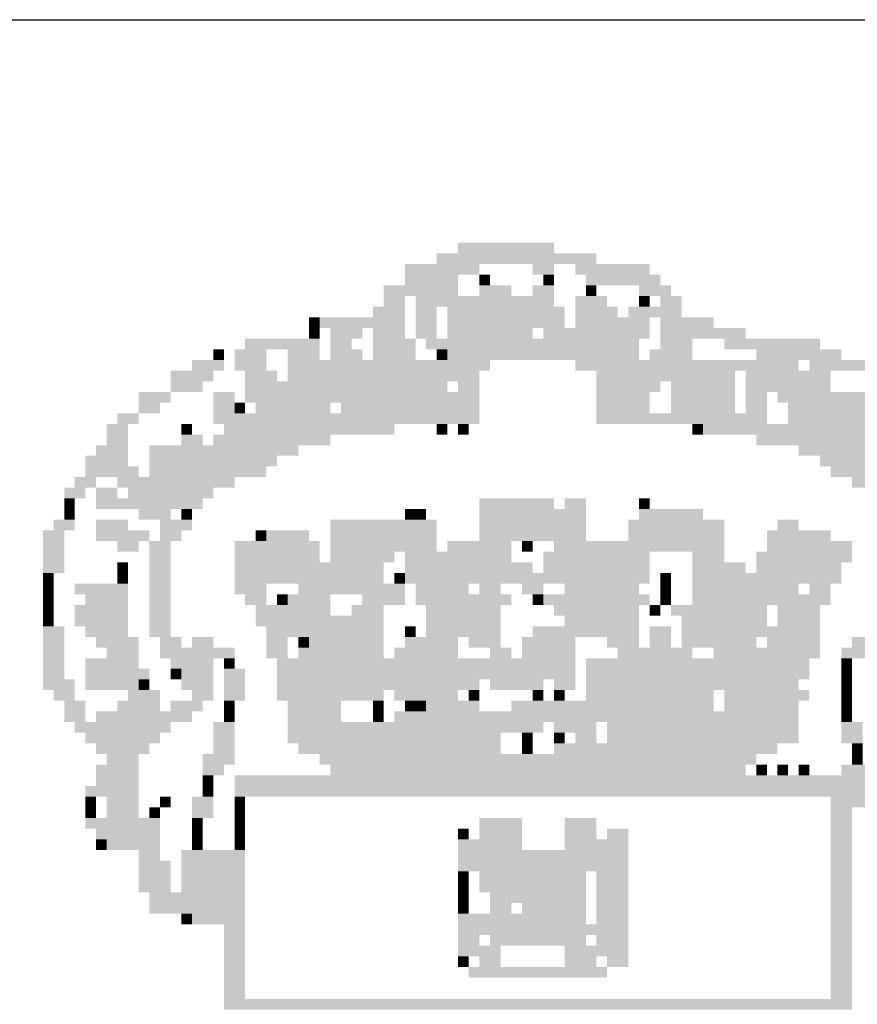
# Model space of a CAD drawing. Extents: x -4 to 1268, y -180 to 127.
# Drawn here: x 1119 to 1121, y -108 to -106 of the extents above; entities that cross this region are included whole.
import ezdxf

# ---------------------------------------------------------------- set-up
doc = ezdxf.new("R2010")
doc.units = 0
doc.header["$MEASUREMENT"] = 0
doc.linetypes.add('DASHEDX2', pattern=[1.5, 1, -0.5])
doc.linetypes.add('LIN0', pattern=[0])
doc.layers.get('0').update_dxf_attribs({"linetype": 'LIN0'})
doc.layers.add('SIMBPMPA', color=1, linetype='CONTINUOUS')
doc.layers.add('TERRAPLCBUQ', color=150, linetype='DASHEDX2')

# ---------------------------------------------------------------- blocks, each defined once
blk = doc.blocks.new('SI')
at = {"layer": 'SIMBPMPA', "color": 7}
for points in [[(-0.4525, 3.837), (-0.2165, 3.837), (-0.4525, 3.778), (-0.2165, 3.778)], [(-0.2165, 3.837), (0.0786, 3.837), (-0.2165, 3.778), (0.0786, 3.778)], [(-0.5706, 3.778), (0.3147, 3.778), (-0.5706, 3.7189), (0.3147, 3.7189)], [(-0.7476, 3.7189), (-0.3345, 3.7189), (-0.7476, 3.6599), (-0.3345, 3.6599)], [(-0.0394, 3.7189), (0.0786, 3.7189), (-0.0394, 3.6599), (0.0786, 3.6599)], [(0.1967, 3.7189), (0.6098, 3.7189), (0.1967, 3.6599), (0.6098, 3.6599)], [(-0.7476, 3.6599), (-0.4525, 3.6599), (-0.7476, 3.6009), (-0.4525, 3.6009)], [(-0.3345, 3.6599), (-0.2755, 3.6599), (-0.3345, 3.6009), (-0.2755, 3.6009)], [(0.0196, 3.6599), (0.0786, 3.6599), (0.0196, 3.6009), (0.0786, 3.6009)], [(0.2557, 3.6599), (0.6688, 3.6599), (0.2557, 3.6009), (0.6688, 3.6009)], [(-0.8656, 3.6009), (-0.4525, 3.6009), (-0.8656, 3.5419), (-0.4525, 3.5419)], [(-0.3345, 3.6009), (-0.1574, 3.6009), (-0.3345, 3.5419), (-0.1574, 3.5419)], [(-0.0394, 3.6009), (0.0786, 3.6009), (-0.0394, 3.5419), (0.0786, 3.5419)], [(0.2557, 3.6009), (0.3147, 3.6009), (0.2557, 3.5419), (0.3147, 3.5419)], [(0.5508, 3.6009), (0.7278, 3.6009), (0.5508, 3.5419), (0.7278, 3.5419)], [(-0.8656, 3.5419), (-0.7476, 3.5419), (-0.8656, 3.4829), (-0.7476, 3.4829)], [(-0.6886, 3.5419), (0.0786, 3.5419), (-0.6886, 3.4829), (0.0786, 3.4829)], [(0.1967, 3.5419), (0.3737, 3.5419), (0.1967, 3.4829), (0.3737, 3.4829)], [(0.5508, 3.5419), (0.6098, 3.5419), (0.5508, 3.4829), (0.6098, 3.4829)], [(0.6688, 3.5419), (0.7868, 3.5419), (0.6688, 3.4829), (0.7868, 3.4829)], [(-0.9247, 3.4829), (-0.7476, 3.4829), (-0.9247, 3.4239), (-0.7476, 3.4239)], [(-0.6886, 3.4829), (-0.5706, 3.4829), (-0.6886, 3.4239), (-0.5706, 3.4239)], [(-0.5115, 3.4829), (0.1376, 3.4829), (-0.5115, 3.4239), (0.1376, 3.4239)], [(0.1967, 3.4829), (0.4327, 3.4829), (0.1967, 3.4239), (0.4327, 3.4239)], [(0.4917, 3.4829), (0.6688, 3.4829), (0.4917, 3.4239), (0.6688, 3.4239)], [(0.6688, 3.4829), (0.7868, 3.4829), (0.6688, 3.4239), (0.7868, 3.4239)], [(-1.2788, 3.4239), (-1.2197, 3.4239), (-1.2788, 3.3648), (-1.2197, 3.3648)], [(-1.2197, 3.4239), (-0.7476, 3.4239), (-1.2197, 3.3648), (-0.7476, 3.3648)], [(-0.6886, 3.4239), (-0.5706, 3.4239), (-0.6886, 3.3648), (-0.5706, 3.3648)], [(-0.5115, 3.4239), (0.1376, 3.4239), (-0.5115, 3.3648), (0.1376, 3.3648)], [(0.1967, 3.4239), (0.6098, 3.4239), (0.1967, 3.3648), (0.6098, 3.3648)], [(0.6688, 3.4239), (0.9639, 3.4239), (0.6688, 3.3648), (0.9639, 3.3648)], [(-1.2788, 3.3648), (-1.2197, 3.3648), (-1.2788, 3.3058), (-1.2197, 3.3058)], [(-1.1607, 3.3648), (-0.9837, 3.3648), (-1.1607, 3.3058), (-0.9837, 3.3058)], [(-0.9247, 3.3648), (-0.7476, 3.3648), (-0.9247, 3.3058), (-0.7476, 3.3058)], [(-0.6886, 3.3648), (-0.5706, 3.3648), (-0.6886, 3.3058), (-0.5706, 3.3058)], [(-0.5115, 3.3648), (-0.0394, 3.3648), (-0.5115, 3.3058), (-0.0394, 3.3058)], [(0.0196, 3.3648), (0.6098, 3.3648), (0.0196, 3.3058), (0.6098, 3.3058)], [(0.6688, 3.3648), (1.1409, 3.3648), (0.6688, 3.3058), (1.1409, 3.3058)], [(-1.6329, 3.3058), (-1.2197, 3.3058), (-1.6329, 3.2468), (-1.2197, 3.2468)], [(-1.1607, 3.3058), (-1.0427, 3.3058), (-1.1607, 3.2468), (-1.0427, 3.2468)], [(-0.9247, 3.3058), (-0.6886, 3.3058), (-0.9247, 3.2468), (-0.6886, 3.2468)], [(-0.6296, 3.3058), (-0.0394, 3.3058), (-0.6296, 3.2468), (-0.0394, 3.2468)], [(-0.0394, 3.3058), (0.5508, 3.3058), (-0.0394, 3.2468), (0.5508, 3.2468)], [(0.6688, 3.3058), (0.8458, 3.3058), (0.6688, 3.2468), (0.8458, 3.2468)], [(1.0229, 3.3058), (1.554, 3.3058), (1.0229, 3.2468), (1.554, 3.2468)], [(-1.8099, 3.2468), (-1.7509, 3.2468), (-1.8099, 3.1878), (-1.7509, 3.1878)], [(-1.6919, 3.2468), (-1.5148, 3.2468), (-1.6919, 3.1878), (-1.5148, 3.1878)], [(-1.3968, 3.2468), (-1.2197, 3.2468), (-1.3968, 3.1878), (-1.2197, 3.1878)], [(-1.1607, 3.2468), (-0.9837, 3.2468), (-1.1607, 3.1878), (-0.9837, 3.1878)], [(-0.9247, 3.2468), (-0.6886, 3.2468), (-0.9247, 3.1878), (-0.6886, 3.1878)], [(-0.5706, 3.2468), (-0.5115, 3.2468), (-0.5706, 3.1878), (-0.5115, 3.1878)], [(-0.5115, 3.2468), (0.5508, 3.2468), (-0.5115, 3.1878), (0.5508, 3.1878)], [(0.6098, 3.2468), (0.8458, 3.2468), (0.6098, 3.1878), (0.8458, 3.1878)], [(1.1999, 3.2468), (1.6721, 3.2468), (1.1999, 3.1878), (1.6721, 3.1878)], [(-1.9279, 3.1878), (-1.7509, 3.1878), (-1.9279, 3.1288), (-1.7509, 3.1288)], [(-1.6919, 3.1878), (-1.5148, 3.1878), (-1.6919, 3.1288), (-1.5148, 3.1288)], [(-1.3968, 3.1878), (-0.2755, 3.1878), (-1.3968, 3.1288), (-0.2755, 3.1288)], [(0.1967, 3.1878), (1.1409, 3.1878), (0.1967, 3.1288), (1.1409, 3.1288)], [(1.1409, 3.1878), (1.436, 3.1878), (1.1409, 3.1288), (1.436, 3.1288)], [(1.495, 3.1878), (1.9081, 3.1878), (1.495, 3.1288), (1.9081, 3.1288)], [(-2.046, 3.1288), (-1.8099, 3.1288), (-2.046, 3.0698), (-1.8099, 3.0698)], [(-1.6329, 3.1288), (-1.4558, 3.1288), (-1.6329, 3.0698), (-1.4558, 3.0698)], [(-1.3968, 3.1288), (-0.3345, 3.1288), (-1.3968, 3.0698), (-0.3345, 3.0698)], [(0.3147, 3.1288), (1.0819, 3.1288), (0.3147, 3.0698), (1.0819, 3.0698)], [(1.1409, 3.1288), (1.613, 3.1288), (1.1409, 3.0698), (1.613, 3.0698)], [(-2.046, 3.0698), (-1.8689, 3.0698), (-2.046, 3.0107), (-1.8689, 3.0107)], [(-1.6329, 3.0698), (-0.5115, 3.0698), (-1.6329, 3.0107), (-0.5115, 3.0107)], [(-0.4525, 3.0698), (-0.3345, 3.0698), (-0.4525, 3.0107), (-0.3345, 3.0107)], [(0.3147, 3.0698), (0.6688, 3.0698), (0.3147, 3.0107), (0.6688, 3.0107)], [(0.7278, 3.0698), (1.0819, 3.0698), (0.7278, 3.0107), (1.0819, 3.0107)], [(1.1409, 3.0698), (1.613, 3.0698), (1.1409, 3.0107), (1.613, 3.0107)], [(-2.223, 3.0107), (-2.046, 3.0107), (-2.223, 2.9517), (-2.046, 2.9517)], [(-1.8099, 3.0107), (-1.6919, 3.0107), (-1.8099, 2.9517), (-1.6919, 2.9517)], [(-1.6329, 3.0107), (-0.3345, 3.0107), (-1.6329, 2.9517), (-0.3345, 2.9517)], [(0.3147, 3.0107), (0.6098, 3.0107), (0.3147, 2.9517), (0.6098, 2.9517)], [(0.7278, 3.0107), (1.0819, 3.0107), (0.7278, 2.9517), (1.0819, 2.9517)], [(1.1409, 3.0107), (1.259, 3.0107), (1.1409, 2.9517), (1.259, 2.9517)], [(1.318, 3.0107), (1.6721, 3.0107), (1.318, 2.9517), (1.6721, 2.9517)], [(1.6721, 3.0107), (1.9671, 3.0107), (1.6721, 2.9517), (1.9671, 2.9517)], [(-2.223, 2.9517), (-2.105, 2.9517), (-2.223, 2.8927), (-2.105, 2.8927)], [(-1.8099, 2.9517), (-1.6919, 2.9517), (-1.8099, 2.8927), (-1.6919, 2.8927)], [(-1.6919, 2.9517), (-1.6329, 2.9517), (-1.6919, 2.8927), (-1.6329, 2.8927)], [(-1.5738, 2.9517), (-1.1607, 2.9517), (-1.5738, 2.8927), (-1.1607, 2.8927)], [(-1.1017, 2.9517), (-0.3345, 2.9517), (-1.1017, 2.8927), (-0.3345, 2.8927)], [(0.3147, 2.9517), (0.6098, 2.9517), (0.3147, 2.8927), (0.6098, 2.8927)], [(0.7278, 2.9517), (1.0819, 2.9517), (0.7278, 2.8927), (1.0819, 2.8927)], [(1.1409, 2.9517), (1.259, 2.9517), (1.1409, 2.8927), (1.259, 2.8927)], [(1.377, 2.9517), (1.9671, 2.9517), (1.377, 2.8927), (1.9671, 2.8927)], [(-2.341, 2.8927), (-2.223, 2.8927), (-2.341, 2.8337), (-2.223, 2.8337)], [(-1.8099, 2.8927), (-0.3345, 2.8927), (-1.8099, 2.8337), (-0.3345, 2.8337)], [(0.3147, 2.8927), (1.259, 2.8927), (0.3147, 2.8337), (1.259, 2.8337)], [(1.377, 2.8927), (2.0852, 2.8927), (1.377, 2.8337), (2.0852, 2.8337)], [(-2.4001, 2.8337), (-2.282, 2.8337), (-2.4001, 2.7747), (-2.282, 2.7747)], [(-1.987, 2.8337), (-1.9279, 2.8337), (-1.987, 2.7747), (-1.9279, 2.7747)], [(-1.7509, 2.8337), (-1.3968, 2.8337), (-1.7509, 2.7747), (-1.3968, 2.7747)], [(-1.3968, 2.8337), (-0.8066, 2.8337), (-1.3968, 2.7747), (-0.8066, 2.7747)], [(-0.5706, 2.8337), (-0.5115, 2.8337), (-0.5706, 2.7747), (-0.5115, 2.7747)], [(-0.4525, 2.8337), (-0.3935, 2.8337), (-0.4525, 2.7747), (-0.3935, 2.7747)], [(0.8458, 2.8337), (0.9049, 2.8337), (0.8458, 2.7747), (0.9049, 2.7747)], [(0.9049, 2.8337), (1.318, 2.8337), (0.9049, 2.7747), (1.318, 2.7747)], [(1.318, 2.8337), (2.1442, 2.8337), (1.318, 2.7747), (2.1442, 2.7747)], [(-2.4001, 2.7747), (-2.282, 2.7747), (-2.4001, 2.7157), (-2.282, 2.7157)], [(-1.987, 2.7747), (-1.8689, 2.7747), (-1.987, 2.7157), (-1.8689, 2.7157)], [(-1.8099, 2.7747), (-1.1607, 2.7747), (-1.8099, 2.7157), (-1.1607, 2.7157)], [(1.1999, 2.7747), (2.2032, 2.7747), (1.1999, 2.7157), (2.2032, 2.7157)], [(-2.4591, 2.7157), (-2.282, 2.7157), (-2.4591, 2.6567), (-2.282, 2.6567)], [(-2.164, 2.7157), (-1.3378, 2.7157), (-2.164, 2.6567), (-1.3378, 2.6567)], [(1.436, 2.7157), (2.2032, 2.7157), (1.436, 2.6567), (2.2032, 2.6567)], [(-2.5181, 2.6567), (-2.282, 2.6567), (-2.5181, 2.5976), (-2.282, 2.5976)], [(-2.164, 2.6567), (-1.4558, 2.6567), (-2.164, 2.5976), (-1.4558, 2.5976)], [(1.554, 2.6567), (2.2622, 2.6567), (1.554, 2.5976), (2.2622, 2.5976)], [(-2.5181, 2.5976), (-2.223, 2.5976), (-2.5181, 2.5386), (-2.223, 2.5386)], [(-2.164, 2.5976), (-1.5148, 2.5976), (-2.164, 2.5386), (-1.5148, 2.5386)], [(1.613, 2.5976), (1.9081, 2.5976), (1.613, 2.5386), (1.9081, 2.5386)], [(-2.5771, 2.5386), (-2.4591, 2.5386), (-2.5771, 2.4796), (-2.4591, 2.4796)], [(-2.341, 2.5386), (-1.6919, 2.5386), (-2.341, 2.4796), (-1.6919, 2.4796)], [(1.7311, 2.5386), (1.9081, 2.5386), (1.7311, 2.4796), (1.9081, 2.4796)], [(-2.6361, 2.4796), (-2.5181, 2.4796), (-2.6361, 2.4206), (-2.5181, 2.4206)], [(-2.4591, 2.4796), (-2.341, 2.4796), (-2.4591, 2.4206), (-2.341, 2.4206)], [(-2.282, 2.4796), (-1.9279, 2.4796), (-2.282, 2.4206), (-1.9279, 2.4206)], [(-1.9279, 2.4796), (-1.8099, 2.4796), (-1.9279, 2.4206), (-1.8099, 2.4206)], [(-2.6361, 2.4206), (-2.5771, 2.4206), (-2.6361, 2.3616), (-2.5771, 2.3616)], [(-2.4591, 2.4206), (-2.046, 2.4206), (-2.4591, 2.3616), (-2.046, 2.3616)], [(-2.046, 2.4206), (-1.8689, 2.4206), (-2.046, 2.3616), (-1.8689, 2.3616)], [(-0.3345, 2.4206), (-0.0984, 2.4206), (-0.3345, 2.3616), (-0.0984, 2.3616)], [(-0.0984, 2.4206), (0.0786, 2.4206), (-0.0984, 2.3616), (0.0786, 2.3616)], [(0.1376, 2.4206), (0.2557, 2.4206), (0.1376, 2.3616), (0.2557, 2.3616)], [(0.5508, 2.4206), (0.6098, 2.4206), (0.5508, 2.3616), (0.6098, 2.3616)], [(-2.6361, 2.3616), (-2.5771, 2.3616), (-2.6361, 2.3026), (-2.5771, 2.3026)], [(-2.223, 2.3616), (-2.046, 2.3616), (-2.223, 2.3026), (-2.046, 2.3026)], [(-1.987, 2.3616), (-1.9279, 2.3616), (-1.987, 2.3026), (-1.9279, 2.3026)], [(-0.7476, 2.3616), (-0.6886, 2.3616), (-0.7476, 2.3026), (-0.6886, 2.3026)], [(-0.6886, 2.3616), (-0.6296, 2.3616), (-0.6886, 2.3026), (-0.6296, 2.3026)], [(-0.3345, 2.3616), (0.2557, 2.3616), (-0.3345, 2.3026), (0.2557, 2.3026)], [(0.5508, 2.3616), (0.9049, 2.3616), (0.5508, 2.3026), (0.9049, 2.3026)], [(-2.6951, 2.3026), (-2.5771, 2.3026), (-2.6951, 2.2435), (-2.5771, 2.2435)], [(-2.4591, 2.3026), (-2.282, 2.3026), (-2.4591, 2.2435), (-2.282, 2.2435)], [(-2.105, 2.3026), (-1.9279, 2.3026), (-2.105, 2.2435), (-1.9279, 2.2435)], [(-1.1607, 2.3026), (-0.5706, 2.3026), (-1.1607, 2.2435), (-0.5706, 2.2435)], [(-0.3345, 2.3026), (0.2557, 2.3026), (-0.3345, 2.2435), (0.2557, 2.2435)], [(0.4917, 2.3026), (1.0229, 2.3026), (0.4917, 2.2435), (1.0229, 2.2435)], [(1.318, 2.3026), (1.436, 2.3026), (1.318, 2.2435), (1.436, 2.2435)], [(-2.7542, 2.2435), (-2.6361, 2.2435), (-2.7542, 2.1845), (-2.6361, 2.1845)], [(-2.4591, 2.2435), (-2.164, 2.2435), (-2.4591, 2.1845), (-2.164, 2.1845)], [(-2.105, 2.2435), (-1.987, 2.2435), (-2.105, 2.1845), (-1.987, 2.1845)], [(-1.5738, 2.2435), (-1.5148, 2.2435), (-1.5738, 2.1845), (-1.5148, 2.1845)], [(-1.5148, 2.2435), (-1.2788, 2.2435), (-1.5148, 2.1845), (-1.2788, 2.1845)], [(-1.1607, 2.2435), (-0.5706, 2.2435), (-1.1607, 2.1845), (-0.5706, 2.1845)], [(-0.3345, 2.2435), (0.2557, 2.2435), (-0.3345, 2.1845), (0.2557, 2.1845)], [(0.4917, 2.2435), (1.0229, 2.2435), (0.4917, 2.1845), (1.0229, 2.1845)], [(1.259, 2.2435), (1.613, 2.2435), (1.259, 2.1845), (1.613, 2.1845)], [(-2.7542, 2.1845), (-2.6361, 2.1845), (-2.7542, 2.1255), (-2.6361, 2.1255)], [(-2.341, 2.1845), (-2.223, 2.1845), (-2.341, 2.1255), (-2.223, 2.1255)], [(-2.164, 2.1845), (-2.046, 2.1845), (-2.164, 2.1255), (-2.046, 2.1255)], [(-1.6919, 2.1845), (-1.2197, 2.1845), (-1.6919, 2.1255), (-1.2197, 2.1255)], [(-1.1607, 2.1845), (-0.5706, 2.1845), (-1.1607, 2.1255), (-0.5706, 2.1255)], [(-0.5115, 2.1845), (-0.1574, 2.1845), (-0.5115, 2.1255), (-0.1574, 2.1255)], [(-0.0984, 2.1845), (-0.0394, 2.1845), (-0.0984, 2.1255), (-0.0394, 2.1255)], [(0.0786, 2.1845), (1.0229, 2.1845), (0.0786, 2.1255), (1.0229, 2.1255)], [(1.259, 2.1845), (1.7311, 2.1845), (1.259, 2.1255), (1.7311, 2.1255)], [(-2.7542, 2.1255), (-2.6361, 2.1255), (-2.7542, 2.0665), (-2.6361, 2.0665)], [(-2.164, 2.1255), (-2.046, 2.1255), (-2.164, 2.0665), (-2.046, 2.0665)], [(-1.6919, 2.1255), (-1.2197, 2.1255), (-1.6919, 2.0665), (-1.2197, 2.0665)], [(-1.1607, 2.1255), (-0.8066, 2.1255), (-1.1607, 2.0665), (-0.8066, 2.0665)], [(-0.7476, 2.1255), (-0.1574, 2.1255), (-0.7476, 2.0665), (-0.1574, 2.0665)], [(0.0196, 2.1255), (0.6098, 2.1255), (0.0196, 2.0665), (0.6098, 2.0665)], [(0.8458, 2.1255), (1.0229, 2.1255), (0.8458, 2.0665), (1.0229, 2.0665)], [(1.1999, 2.1255), (1.7311, 2.1255), (1.1999, 2.0665), (1.7311, 2.0665)], [(-2.7542, 2.0665), (-2.6361, 2.0665), (-2.7542, 2.0075), (-2.6361, 2.0075)], [(-2.341, 2.0665), (-2.282, 2.0665), (-2.341, 2.0075), (-2.282, 2.0075)], [(-2.164, 2.0665), (-2.046, 2.0665), (-2.164, 2.0075), (-2.046, 2.0075)], [(-1.6919, 2.0665), (-1.1607, 2.0665), (-1.6919, 2.0075), (-1.1607, 2.0075)], [(-1.1607, 2.0665), (-0.8656, 2.0665), (-1.1607, 2.0075), (-0.8656, 2.0075)], [(-0.7476, 2.0665), (-0.0394, 2.0665), (-0.7476, 2.0075), (-0.0394, 2.0075)], [(0.0196, 2.0665), (0.6098, 2.0665), (0.0196, 2.0075), (0.6098, 2.0075)], [(0.8458, 2.0665), (1.1409, 2.0665), (0.8458, 2.0075), (1.1409, 2.0075)], [(1.1999, 2.0665), (1.6721, 2.0665), (1.1999, 2.0075), (1.6721, 2.0075)], [(-2.7542, 2.0075), (-2.6951, 2.0075), (-2.7542, 1.9485), (-2.6951, 1.9485)], [(-2.341, 2.0075), (-2.282, 2.0075), (-2.341, 1.9485), (-2.282, 1.9485)], [(-2.164, 2.0075), (-2.046, 2.0075), (-2.164, 1.9485), (-2.046, 1.9485)], [(-1.6919, 2.0075), (-0.8656, 2.0075), (-1.6919, 1.9485), (-0.8656, 1.9485)], [(-0.8066, 2.0075), (-0.7476, 2.0075), (-0.8066, 1.9485), (-0.7476, 1.9485)], [(-0.7476, 2.0075), (-0.4525, 2.0075), (-0.7476, 1.9485), (-0.4525, 1.9485)], [(-0.4525, 2.0075), (0.6098, 2.0075), (-0.4525, 1.9485), (0.6098, 1.9485)], [(0.6688, 2.0075), (0.7278, 2.0075), (0.6688, 1.9485), (0.7278, 1.9485)], [(0.8458, 2.0075), (1.6721, 2.0075), (0.8458, 1.9485), (1.6721, 1.9485)], [(-2.7542, 1.9485), (-2.6951, 1.9485), (-2.7542, 1.8894), (-2.6951, 1.8894)], [(-2.5771, 1.9485), (-2.282, 1.9485), (-2.5771, 1.8894), (-2.282, 1.8894)], [(-2.164, 1.9485), (-2.046, 1.9485), (-2.164, 1.8894), (-2.046, 1.8894)], [(-1.6919, 1.9485), (-1.5148, 1.9485), (-1.6919, 1.8894), (-1.5148, 1.8894)], [(-1.3378, 1.9485), (-0.7476, 1.9485), (-1.3378, 1.8894), (-0.7476, 1.8894)], [(-0.6886, 1.9485), (-0.5115, 1.9485), (-0.6886, 1.8894), (-0.5115, 1.8894)], [(-0.5115, 1.9485), (-0.3935, 1.9485), (-0.5115, 1.8894), (-0.3935, 1.8894)], [(-0.3345, 1.9485), (-0.2165, 1.9485), (-0.3345, 1.8894), (-0.2165, 1.8894)], [(-0.0984, 1.9485), (0.0196, 1.9485), (-0.0984, 1.8894), (0.0196, 1.8894)], [(0.1376, 1.9485), (0.2557, 1.9485), (0.1376, 1.8894), (0.2557, 1.8894)], [(0.2557, 1.9485), (0.5508, 1.9485), (0.2557, 1.8894), (0.5508, 1.8894)], [(0.6688, 1.9485), (0.7278, 1.9485), (0.6688, 1.8894), (0.7278, 1.8894)], [(0.8458, 1.9485), (1.436, 1.9485), (0.8458, 1.8894), (1.436, 1.8894)], [(1.495, 1.9485), (1.613, 1.9485), (1.495, 1.8894), (1.613, 1.8894)], [(-2.7542, 1.8894), (-2.6951, 1.8894), (-2.7542, 1.8304), (-2.6951, 1.8304)], [(-2.5181, 1.8894), (-2.282, 1.8894), (-2.5181, 1.8304), (-2.282, 1.8304)], [(-2.164, 1.8894), (-2.046, 1.8894), (-2.164, 1.8304), (-2.046, 1.8304)], [(-1.6329, 1.8894), (-1.5148, 1.8894), (-1.6329, 1.8304), (-1.5148, 1.8304)], [(-1.4558, 1.8894), (-1.3968, 1.8894), (-1.4558, 1.8304), (-1.3968, 1.8304)], [(-1.3968, 1.8894), (-1.1607, 1.8894), (-1.3968, 1.8304), (-1.1607, 1.8304)], [(-0.9837, 1.8894), (-0.7476, 1.8894), (-0.9837, 1.8304), (-0.7476, 1.8304)], [(-0.6886, 1.8894), (-0.1574, 1.8894), (-0.6886, 1.8304), (-0.1574, 1.8304)], [(-0.0394, 1.8894), (0.0196, 1.8894), (-0.0394, 1.8304), (0.0196, 1.8304)], [(0.0196, 1.8894), (0.6098, 1.8894), (0.0196, 1.8304), (0.6098, 1.8304)], [(0.6688, 1.8894), (0.7278, 1.8894), (0.6688, 1.8304), (0.7278, 1.8304)], [(0.8458, 1.8894), (1.613, 1.8894), (0.8458, 1.8304), (1.613, 1.8304)], [(-2.7542, 1.8304), (-2.6951, 1.8304), (-2.7542, 1.7714), (-2.6951, 1.7714)], [(-2.5771, 1.8304), (-2.282, 1.8304), (-2.5771, 1.7714), (-2.282, 1.7714)], [(-2.164, 1.8304), (-2.046, 1.8304), (-2.164, 1.7714), (-2.046, 1.7714)], [(-1.5738, 1.8304), (-1.1607, 1.8304), (-1.5738, 1.7714), (-1.1607, 1.7714)], [(-1.0427, 1.8304), (-0.8656, 1.8304), (-1.0427, 1.7714), (-0.8656, 1.7714)], [(-0.6296, 1.8304), (-0.2165, 1.8304), (-0.6296, 1.7714), (-0.2165, 1.7714)], [(0.0786, 1.8304), (0.5508, 1.8304), (0.0786, 1.7714), (0.5508, 1.7714)], [(0.6098, 1.8304), (0.6688, 1.8304), (0.6098, 1.7714), (0.6688, 1.7714)], [(0.7278, 1.8304), (1.259, 1.8304), (0.7278, 1.7714), (1.259, 1.7714)], [(1.318, 1.8304), (1.554, 1.8304), (1.318, 1.7714), (1.554, 1.7714)], [(-2.7542, 1.7714), (-2.6951, 1.7714), (-2.7542, 1.7124), (-2.6951, 1.7124)], [(-2.5771, 1.7714), (-2.282, 1.7714), (-2.5771, 1.7124), (-2.282, 1.7124)], [(-2.164, 1.7714), (-2.046, 1.7714), (-2.164, 1.7124), (-2.046, 1.7124)], [(-1.5738, 1.7714), (-0.8656, 1.7714), (-1.5738, 1.7124), (-0.8656, 1.7124)], [(-0.6296, 1.7714), (-0.4525, 1.7714), (-0.6296, 1.7124), (-0.4525, 1.7124)], [(-0.4525, 1.7714), (-0.2165, 1.7714), (-0.4525, 1.7124), (-0.2165, 1.7124)], [(0.1376, 1.7714), (0.5508, 1.7714), (0.1376, 1.7124), (0.5508, 1.7124)], [(0.7868, 1.7714), (1.259, 1.7714), (0.7868, 1.7124), (1.259, 1.7124)], [(1.318, 1.7714), (1.554, 1.7714), (1.318, 1.7124), (1.554, 1.7124)], [(-2.7542, 1.7124), (-2.6361, 1.7124), (-2.7542, 1.6534), (-2.6361, 1.6534)], [(-2.5181, 1.7124), (-2.282, 1.7124), (-2.5181, 1.6534), (-2.282, 1.6534)], [(-2.164, 1.7124), (-2.046, 1.7124), (-2.164, 1.6534), (-2.046, 1.6534)], [(-1.5148, 1.7124), (-0.9837, 1.7124), (-1.5148, 1.6534), (-0.9837, 1.6534)], [(-0.9837, 1.7124), (-0.8656, 1.7124), (-0.9837, 1.6534), (-0.8656, 1.6534)], [(-0.7476, 1.7124), (-0.6886, 1.7124), (-0.7476, 1.6534), (-0.6886, 1.6534)], [(-0.6296, 1.7124), (-0.2165, 1.7124), (-0.6296, 1.6534), (-0.2165, 1.6534)], [(-0.0394, 1.7124), (0.5508, 1.7124), (-0.0394, 1.6534), (0.5508, 1.6534)], [(0.6098, 1.7124), (0.7278, 1.7124), (0.6098, 1.6534), (0.7278, 1.6534)], [(0.7868, 1.7124), (1.259, 1.7124), (0.7868, 1.6534), (1.259, 1.6534)], [(1.259, 1.7124), (1.554, 1.7124), (1.259, 1.6534), (1.554, 1.6534)], [(-2.7542, 1.6534), (-2.6361, 1.6534), (-2.7542, 1.5944), (-2.6361, 1.5944)], [(-2.4591, 1.6534), (-2.223, 1.6534), (-2.4591, 1.5944), (-2.223, 1.5944)], [(-2.105, 1.6534), (-1.987, 1.6534), (-2.105, 1.5944), (-1.987, 1.5944)], [(-1.9279, 1.6534), (-1.8099, 1.6534), (-1.9279, 1.5944), (-1.8099, 1.5944)], [(-1.5148, 1.6534), (-1.3968, 1.6534), (-1.5148, 1.5944), (-1.3968, 1.5944)], [(-1.3378, 1.6534), (-1.2788, 1.6534), (-1.3378, 1.5944), (-1.2788, 1.5944)], [(-1.2788, 1.6534), (-0.8656, 1.6534), (-1.2788, 1.5944), (-0.8656, 1.5944)], [(-0.7476, 1.6534), (-0.4525, 1.6534), (-0.7476, 1.5944), (-0.4525, 1.5944)], [(-0.3935, 1.6534), (-0.2165, 1.6534), (-0.3935, 1.5944), (-0.2165, 1.5944)], [(-0.0984, 1.6534), (0.1967, 1.6534), (-0.0984, 1.5944), (0.1967, 1.5944)], [(0.3737, 1.6534), (0.5508, 1.6534), (0.3737, 1.5944), (0.5508, 1.5944)], [(0.6098, 1.6534), (0.7278, 1.6534), (0.6098, 1.5944), (0.7278, 1.5944)], [(0.7868, 1.6534), (1.1999, 1.6534), (0.7868, 1.5944), (1.1999, 1.5944)], [(1.259, 1.6534), (1.554, 1.6534), (1.259, 1.5944), (1.554, 1.5944)], [(1.7311, 1.6534), (2.2032, 1.6534), (1.7311, 1.5944), (2.2032, 1.5944)], [(-2.7542, 1.5944), (-2.6361, 1.5944), (-2.7542, 1.5353), (-2.6361, 1.5353)], [(-2.4001, 1.5944), (-2.223, 1.5944), (-2.4001, 1.5353), (-2.223, 1.5353)], [(-2.105, 1.5944), (-1.6919, 1.5944), (-2.105, 1.5353), (-1.6919, 1.5353)], [(-1.5148, 1.5944), (-1.3968, 1.5944), (-1.5148, 1.5353), (-1.3968, 1.5353)], [(-1.3378, 1.5944), (-1.2197, 1.5944), (-1.3378, 1.5353), (-1.2197, 1.5353)], [(-1.2197, 1.5944), (-0.8656, 1.5944), (-1.2197, 1.5353), (-0.8656, 1.5353)], [(-0.8066, 1.5944), (-0.4525, 1.5944), (-0.8066, 1.5353), (-0.4525, 1.5353)], [(-0.2755, 1.5944), (-0.1574, 1.5944), (-0.2755, 1.5353), (-0.1574, 1.5353)], [(-0.0984, 1.5944), (0.1967, 1.5944), (-0.0984, 1.5353), (0.1967, 1.5353)], [(0.4327, 1.5944), (0.5508, 1.5944), (0.4327, 1.5353), (0.5508, 1.5353)], [(0.5508, 1.5944), (0.8458, 1.5944), (0.5508, 1.5353), (0.8458, 1.5353)], [(0.9639, 1.5944), (1.554, 1.5944), (0.9639, 1.5353), (1.554, 1.5353)], [(1.6721, 1.5944), (2.2032, 1.5944), (1.6721, 1.5353), (2.2032, 1.5353)], [(-2.7542, 1.5353), (-2.6361, 1.5353), (-2.7542, 1.4763), (-2.6361, 1.4763)], [(-2.5181, 1.5353), (-2.223, 1.5353), (-2.5181, 1.4763), (-2.223, 1.4763)], [(-2.046, 1.5353), (-1.8099, 1.5353), (-2.046, 1.4763), (-1.8099, 1.4763)], [(-1.7509, 1.5353), (-1.6919, 1.5353), (-1.7509, 1.4763), (-1.6919, 1.4763)], [(-1.4558, 1.5353), (0.1967, 1.5353), (-1.4558, 1.4763), (0.1967, 1.4763)], [(0.2557, 1.5353), (1.495, 1.5353), (0.2557, 1.4763), (1.495, 1.4763)], [(1.6721, 1.5353), (1.7311, 1.5353), (1.6721, 1.4763), (1.7311, 1.4763)], [(-2.7542, 1.4763), (-2.6361, 1.4763), (-2.7542, 1.4173), (-2.6361, 1.4173)], [(-2.5181, 1.4763), (-2.164, 1.4763), (-2.5181, 1.4173), (-2.164, 1.4173)], [(-2.046, 1.4763), (-1.987, 1.4763), (-2.046, 1.4173), (-1.987, 1.4173)], [(-1.987, 1.4763), (-1.8099, 1.4763), (-1.987, 1.4173), (-1.8099, 1.4173)], [(-1.7509, 1.4763), (-1.6329, 1.4763), (-1.7509, 1.4173), (-1.6329, 1.4173)], [(-1.4558, 1.4763), (0.1967, 1.4763), (-1.4558, 1.4173), (0.1967, 1.4173)], [(0.2557, 1.4763), (1.495, 1.4763), (0.2557, 1.4173), (1.495, 1.4173)], [(1.6721, 1.4763), (1.7311, 1.4763), (1.6721, 1.4173), (1.7311, 1.4173)], [(-2.7542, 1.4173), (-2.5771, 1.4173), (-2.7542, 1.3583), (-2.5771, 1.3583)], [(-2.5181, 1.4173), (-2.223, 1.4173), (-2.5181, 1.3583), (-2.223, 1.3583)], [(-2.223, 1.4173), (-2.164, 1.4173), (-2.223, 1.3583), (-2.164, 1.3583)], [(-1.987, 1.4173), (-1.8099, 1.4173), (-1.987, 1.3583), (-1.8099, 1.3583)], [(-1.7509, 1.4173), (-1.6329, 1.4173), (-1.7509, 1.3583), (-1.6329, 1.3583)], [(-1.4558, 1.4173), (-0.3345, 1.4173), (-1.4558, 1.3583), (-0.3345, 1.3583)], [(-0.2755, 1.4173), (-0.0984, 1.4173), (-0.2755, 1.3583), (-0.0984, 1.3583)], [(-0.0984, 1.4173), (0.0196, 1.4173), (-0.0984, 1.3583), (0.0196, 1.3583)], [(0.0786, 1.4173), (0.1967, 1.4173), (0.0786, 1.3583), (0.1967, 1.3583)], [(0.2557, 1.4173), (1.436, 1.4173), (0.2557, 1.3583), (1.436, 1.3583)], [(1.6721, 1.4173), (1.7311, 1.4173), (1.6721, 1.3583), (1.7311, 1.3583)], [(-2.6951, 1.3583), (-2.5771, 1.3583), (-2.6951, 1.2993), (-2.5771, 1.2993)], [(-2.282, 1.3583), (-2.105, 1.3583), (-2.282, 1.2993), (-2.105, 1.2993)], [(-1.9279, 1.3583), (-1.8099, 1.3583), (-1.9279, 1.2993), (-1.8099, 1.2993)], [(-1.7509, 1.3583), (-1.6329, 1.3583), (-1.7509, 1.2993), (-1.6329, 1.2993)], [(-1.4558, 1.3583), (-0.8656, 1.3583), (-1.4558, 1.2993), (-0.8656, 1.2993)], [(-0.8066, 1.3583), (-0.6296, 1.3583), (-0.8066, 1.2993), (-0.6296, 1.2993)], [(-0.6296, 1.3583), (-0.4525, 1.3583), (-0.6296, 1.2993), (-0.4525, 1.2993)], [(-0.3935, 1.3583), (-0.3345, 1.3583), (-0.3935, 1.2993), (-0.3345, 1.2993)], [(-0.0394, 1.3583), (0.0196, 1.3583), (-0.0394, 1.2993), (0.0196, 1.2993)], [(0.0786, 1.3583), (0.1376, 1.3583), (0.0786, 1.2993), (0.1376, 1.2993)], [(0.2557, 1.3583), (0.9639, 1.3583), (0.2557, 1.2993), (0.9639, 1.2993)], [(1.0229, 1.3583), (1.495, 1.3583), (1.0229, 1.2993), (1.495, 1.2993)], [(1.6721, 1.3583), (1.7311, 1.3583), (1.6721, 1.2993), (1.7311, 1.2993)], [(-2.6361, 1.2993), (-2.5181, 1.2993), (-2.6361, 1.2403), (-2.5181, 1.2403)], [(-2.341, 1.2993), (-2.105, 1.2993), (-2.341, 1.2403), (-2.105, 1.2403)], [(-2.046, 1.2993), (-1.8689, 1.2993), (-2.046, 1.2403), (-1.8689, 1.2403)], [(-1.7509, 1.2993), (-1.6919, 1.2993), (-1.7509, 1.2403), (-1.6919, 1.2403)], [(-1.3968, 1.2993), (-1.1017, 1.2993), (-1.3968, 1.2403), (-1.1017, 1.2403)], [(-0.9247, 1.2993), (-0.8656, 1.2993), (-0.9247, 1.2403), (-0.8656, 1.2403)], [(-0.7476, 1.2993), (-0.6886, 1.2993), (-0.7476, 1.2403), (-0.6886, 1.2403)], [(-0.6886, 1.2993), (-0.6296, 1.2993), (-0.6886, 1.2403), (-0.6296, 1.2403)], [(-0.6296, 1.2993), (-0.3345, 1.2993), (-0.6296, 1.2403), (-0.3345, 1.2403)], [(-0.1574, 1.2993), (0.9639, 1.2993), (-0.1574, 1.2403), (0.9639, 1.2403)], [(1.0229, 1.2993), (1.1409, 1.2993), (1.0229, 1.2403), (1.1409, 1.2403)], [(1.1409, 1.2993), (1.436, 1.2993), (1.1409, 1.2403), (1.436, 1.2403)], [(1.6721, 1.2993), (1.7311, 1.2993), (1.6721, 1.2403), (1.7311, 1.2403)], [(-2.6361, 1.2403), (-2.5181, 1.2403), (-2.6361, 1.1812), (-2.5181, 1.1812)], [(-2.4591, 1.2403), (-1.9279, 1.2403), (-2.4591, 1.1812), (-1.9279, 1.1812)], [(-1.7509, 1.2403), (-1.6919, 1.2403), (-1.7509, 1.1812), (-1.6919, 1.1812)], [(-1.3968, 1.2403), (-1.1017, 1.2403), (-1.3968, 1.1812), (-1.1017, 1.1812)], [(-0.9247, 1.2403), (-0.8656, 1.2403), (-0.9247, 1.1812), (-0.8656, 1.1812)], [(-0.8066, 1.2403), (1.1409, 1.2403), (-0.8066, 1.1812), (1.1409, 1.1812)], [(1.1409, 1.2403), (1.436, 1.2403), (1.1409, 1.1812), (1.436, 1.1812)], [(1.6721, 1.2403), (1.7311, 1.2403), (1.6721, 1.1812), (1.7311, 1.1812)], [(-2.5771, 1.1812), (-2.046, 1.1812), (-2.5771, 1.1222), (-2.046, 1.1222)], [(-1.8099, 1.1812), (-1.6919, 1.1812), (-1.8099, 1.1222), (-1.6919, 1.1222)], [(-1.3968, 1.1812), (0.0196, 1.1812), (-1.3968, 1.1222), (0.0196, 1.1222)], [(0.0786, 1.1812), (0.1967, 1.1812), (0.0786, 1.1222), (0.1967, 1.1222)], [(0.1967, 1.1812), (0.3147, 1.1812), (0.1967, 1.1222), (0.3147, 1.1222)], [(0.3737, 1.1812), (1.436, 1.1812), (0.3737, 1.1222), (1.436, 1.1222)], [(1.6721, 1.1812), (1.7901, 1.1812), (1.6721, 1.1222), (1.7901, 1.1222)], [(-2.5181, 1.1222), (-2.105, 1.1222), (-2.5181, 1.0632), (-2.105, 1.0632)], [(-1.8099, 1.1222), (-1.6919, 1.1222), (-1.8099, 1.0632), (-1.6919, 1.0632)], [(-1.3968, 1.1222), (-0.2165, 1.1222), (-1.3968, 1.0632), (-0.2165, 1.0632)], [(-0.0984, 1.1222), (-0.0394, 1.1222), (-0.0984, 1.0632), (-0.0394, 1.0632)], [(0.0786, 1.1222), (0.1376, 1.1222), (0.0786, 1.0632), (0.1376, 1.0632)], [(0.1967, 1.1222), (0.3147, 1.1222), (0.1967, 1.0632), (0.3147, 1.0632)], [(0.3737, 1.1222), (1.436, 1.1222), (0.3737, 1.0632), (1.436, 1.0632)], [(1.6721, 1.1222), (1.7901, 1.1222), (1.6721, 1.0632), (1.7901, 1.0632)], [(-2.4591, 1.0632), (-2.164, 1.0632), (-2.4591, 1.0042), (-2.164, 1.0042)], [(-1.8099, 1.0632), (-1.6919, 1.0632), (-1.8099, 1.0042), (-1.6919, 1.0042)], [(-1.3378, 1.0632), (-0.2165, 1.0632), (-1.3378, 1.0042), (-0.2165, 1.0042)], [(-0.0984, 1.0632), (-0.0394, 1.0632), (-0.0984, 1.0042), (-0.0394, 1.0042)], [(0.0786, 1.0632), (0.3147, 1.0632), (0.0786, 1.0042), (0.3147, 1.0042)], [(0.3147, 1.0632), (1.318, 1.0632), (0.3147, 1.0042), (1.318, 1.0042)], [(1.7311, 1.0632), (1.7901, 1.0632), (1.7311, 1.0042), (1.7901, 1.0042)], [(-2.4001, 1.0042), (-2.223, 1.0042), (-2.4001, 0.9452), (-2.223, 0.9452)], [(-1.8689, 1.0042), (-1.6919, 1.0042), (-1.8689, 0.9452), (-1.6919, 0.9452)], [(-1.2197, 1.0042), (1.1999, 1.0042), (-1.2197, 0.9452), (1.1999, 0.9452)], [(1.7311, 1.0042), (1.7901, 1.0042), (1.7311, 0.9452), (1.7901, 0.9452)], [(-2.4591, 0.9452), (-2.223, 0.9452), (-2.4591, 0.8862), (-2.223, 0.8862)], [(-1.8689, 0.9452), (-1.7509, 0.9452), (-1.8689, 0.8862), (-1.7509, 0.8862)], [(-1.1607, 0.9452), (1.1409, 0.9452), (-1.1607, 0.8862), (1.1409, 0.8862)], [(1.1999, 0.9452), (1.259, 0.9452), (1.1999, 0.8862), (1.259, 0.8862)], [(1.318, 0.9452), (1.377, 0.9452), (1.318, 0.8862), (1.377, 0.8862)], [(1.436, 0.9452), (1.495, 0.9452), (1.436, 0.8862), (1.495, 0.8862)], [(1.6721, 0.9452), (1.8491, 0.9452), (1.6721, 0.8862), (1.8491, 0.8862)], [(-2.4591, 0.8862), (-2.223, 0.8862), (-2.4591, 0.8271), (-2.223, 0.8271)], [(-1.8689, 0.8862), (-1.8099, 0.8862), (-1.8689, 0.8271), (-1.8099, 0.8271)], [(-1.6919, 0.8862), (1.8491, 0.8862), (-1.6919, 0.8271), (1.8491, 0.8271)], [(-2.5181, 0.8271), (-2.223, 0.8271), (-2.5181, 0.7681), (-2.223, 0.7681)], [(-1.8689, 0.8271), (-1.8099, 0.8271), (-1.8689, 0.7681), (-1.8099, 0.7681)], [(-1.6919, 0.8271), (1.8491, 0.8271), (-1.6919, 0.7681), (1.8491, 0.7681)], [(-2.5181, 0.7681), (-2.4591, 0.7681), (-2.5181, 0.7091), (-2.4591, 0.7091)], [(-2.4001, 0.7681), (-2.223, 0.7681), (-2.4001, 0.7091), (-2.223, 0.7091)], [(-2.105, 0.7681), (-2.046, 0.7681), (-2.105, 0.7091), (-2.046, 0.7091)], [(-1.9279, 0.7681), (-1.8099, 0.7681), (-1.9279, 0.7091), (-1.8099, 0.7091)], [(-1.6919, 0.7681), (-1.6329, 0.7681), (-1.6919, 0.7091), (-1.6329, 0.7091)], [(1.613, 0.7681), (1.9081, 0.7681), (1.613, 0.7091), (1.9081, 0.7091)], [(-2.5181, 0.7091), (-2.4591, 0.7091), (-2.5181, 0.6501), (-2.4591, 0.6501)], [(-2.4001, 0.7091), (-2.223, 0.7091), (-2.4001, 0.6501), (-2.223, 0.6501)], [(-2.164, 0.7091), (-2.105, 0.7091), (-2.164, 0.6501), (-2.105, 0.6501)], [(-1.9279, 0.7091), (-1.8099, 0.7091), (-1.9279, 0.6501), (-1.8099, 0.6501)], [(-1.6919, 0.7091), (-1.6329, 0.7091), (-1.6919, 0.6501), (-1.6329, 0.6501)], [(1.613, 0.7091), (1.7311, 0.7091), (1.613, 0.6501), (1.7311, 0.6501)], [(-2.5181, 0.6501), (-2.105, 0.6501), (-2.5181, 0.5911), (-2.105, 0.5911)], [(-1.9279, 0.6501), (-1.8689, 0.6501), (-1.9279, 0.5911), (-1.8689, 0.5911)], [(-1.6919, 0.6501), (-1.6329, 0.6501), (-1.6919, 0.5911), (-1.6329, 0.5911)], [(-0.3345, 0.6501), (-0.0984, 0.6501), (-0.3345, 0.5911), (-0.0984, 0.5911)], [(0.1376, 0.6501), (0.3147, 0.6501), (0.1376, 0.5911), (0.3147, 0.5911)], [(1.613, 0.6501), (1.7311, 0.6501), (1.613, 0.5911), (1.7311, 0.5911)], [(-2.4591, 0.5911), (-2.105, 0.5911), (-2.4591, 0.5321), (-2.105, 0.5321)], [(-1.9279, 0.5911), (-1.8689, 0.5911), (-1.9279, 0.5321), (-1.8689, 0.5321)], [(-1.6919, 0.5911), (-1.6329, 0.5911), (-1.6919, 0.5321), (-1.6329, 0.5321)], [(-0.4525, 0.5911), (-0.3935, 0.5911), (-0.4525, 0.5321), (-0.3935, 0.5321)], [(-0.3345, 0.5911), (-0.0984, 0.5911), (-0.3345, 0.5321), (-0.0984, 0.5321)], [(0.1376, 0.5911), (0.3147, 0.5911), (0.1376, 0.5321), (0.3147, 0.5321)], [(0.3737, 0.5911), (0.4917, 0.5911), (0.3737, 0.5321), (0.4917, 0.5321)], [(1.613, 0.5911), (1.7311, 0.5911), (1.613, 0.5321), (1.7311, 0.5321)], [(-2.4591, 0.5321), (-2.4001, 0.5321), (-2.4591, 0.473), (-2.4001, 0.473)], [(-2.4001, 0.5321), (-2.105, 0.5321), (-2.4001, 0.473), (-2.105, 0.473)], [(-1.9279, 0.5321), (-1.8689, 0.5321), (-1.9279, 0.473), (-1.8689, 0.473)], [(-1.6919, 0.5321), (-1.6329, 0.5321), (-1.6919, 0.473), (-1.6329, 0.473)], [(-0.4525, 0.5321), (-0.3345, 0.5321), (-0.4525, 0.473), (-0.3345, 0.473)], [(-0.3345, 0.5321), (-0.0984, 0.5321), (-0.3345, 0.473), (-0.0984, 0.473)], [(0.1376, 0.5321), (0.3147, 0.5321), (0.1376, 0.473), (0.3147, 0.473)], [(0.3147, 0.5321), (0.4917, 0.5321), (0.3147, 0.473), (0.4917, 0.473)], [(1.613, 0.5321), (1.7311, 0.5321), (1.613, 0.473), (1.7311, 0.473)], [(-2.223, 0.473), (-2.105, 0.473), (-2.223, 0.414), (-2.105, 0.414)], [(-1.987, 0.473), (-1.6329, 0.473), (-1.987, 0.414), (-1.6329, 0.414)], [(-0.4525, 0.473), (0.4917, 0.473), (-0.4525, 0.414), (0.4917, 0.414)], [(1.613, 0.473), (1.7311, 0.473), (1.613, 0.414), (1.7311, 0.414)], [(-2.223, 0.414), (-2.046, 0.414), (-2.223, 0.355), (-2.046, 0.355)], [(-1.987, 0.414), (-1.6329, 0.414), (-1.987, 0.355), (-1.6329, 0.355)], [(-0.4525, 0.414), (0.4917, 0.414), (-0.4525, 0.355), (0.4917, 0.355)], [(1.613, 0.414), (1.7311, 0.414), (1.613, 0.355), (1.7311, 0.355)], [(-2.223, 0.355), (-2.046, 0.355), (-2.223, 0.296), (-2.046, 0.296)], [(-1.987, 0.355), (-1.6329, 0.355), (-1.987, 0.296), (-1.6329, 0.296)], [(-0.4525, 0.355), (-0.3935, 0.355), (-0.4525, 0.296), (-0.3935, 0.296)], [(-0.3345, 0.355), (0.2557, 0.355), (-0.3345, 0.296), (0.2557, 0.296)], [(0.3147, 0.355), (0.4917, 0.355), (0.3147, 0.296), (0.4917, 0.296)], [(1.613, 0.355), (1.7311, 0.355), (1.613, 0.296), (1.7311, 0.296)], [(-2.223, 0.296), (-2.046, 0.296), (-2.223, 0.237), (-2.046, 0.237)], [(-1.987, 0.296), (-1.6329, 0.296), (-1.987, 0.237), (-1.6329, 0.237)], [(-0.4525, 0.296), (-0.3935, 0.296), (-0.4525, 0.237), (-0.3935, 0.237)], [(-0.3345, 0.296), (0.2557, 0.296), (-0.3345, 0.237), (0.2557, 0.237)], [(0.3147, 0.296), (0.4917, 0.296), (0.3147, 0.237), (0.4917, 0.237)], [(1.613, 0.296), (1.7311, 0.296), (1.613, 0.237), (1.7311, 0.237)], [(-2.164, 0.237), (-1.6329, 0.237), (-2.164, 0.178), (-1.6329, 0.178)], [(-0.4525, 0.237), (-0.3935, 0.237), (-0.4525, 0.178), (-0.3935, 0.178)], [(-0.2755, 0.237), (0.2557, 0.237), (-0.2755, 0.178), (0.2557, 0.178)], [(0.3147, 0.237), (0.4917, 0.237), (0.3147, 0.178), (0.4917, 0.178)], [(1.613, 0.237), (1.7311, 0.237), (1.613, 0.178), (1.7311, 0.178)], [(-2.164, 0.178), (-1.6329, 0.178), (-2.164, 0.1189), (-1.6329, 0.1189)], [(-0.4525, 0.178), (-0.3935, 0.178), (-0.4525, 0.1189), (-0.3935, 0.1189)], [(-0.2755, 0.178), (-0.1574, 0.178), (-0.2755, 0.1189), (-0.1574, 0.1189)], [(-0.0984, 0.178), (0.0786, 0.178), (-0.0984, 0.1189), (0.0786, 0.1189)], [(0.0786, 0.178), (0.2557, 0.178), (0.0786, 0.1189), (0.2557, 0.1189)], [(0.3147, 0.178), (0.4917, 0.178), (0.3147, 0.1189), (0.4917, 0.1189)], [(1.613, 0.178), (1.7311, 0.178), (1.613, 0.1189), (1.7311, 0.1189)], [(-1.987, 0.1189), (-1.9279, 0.1189), (-1.987, 0.0599), (-1.9279, 0.0599)], [(-1.9279, 0.1189), (-1.7509, 0.1189), (-1.9279, 0.0599), (-1.7509, 0.0599)], [(-1.7509, 0.1189), (-1.6329, 0.1189), (-1.7509, 0.0599), (-1.6329, 0.0599)], [(-0.4525, 0.1189), (0.2557, 0.1189), (-0.4525, 0.0599), (0.2557, 0.0599)], [(0.3147, 0.1189), (0.4917, 0.1189), (0.3147, 0.0599), (0.4917, 0.0599)], [(1.613, 0.1189), (1.7311, 0.1189), (1.613, 0.0599), (1.7311, 0.0599)], [(-1.7509, 0.0599), (-1.6329, 0.0599), (-1.7509, 0.0009), (-1.6329, 0.0009)], [(-0.4525, 0.0599), (0.4917, 0.0599), (-0.4525, 0.0009), (0.4917, 0.0009)], [(1.613, 0.0599), (1.7311, 0.0599), (1.613, 0.0009), (1.7311, 0.0009)], [(-1.7509, 0.0009), (-1.6329, 0.0009), (-1.7509, -0.0581), (-1.6329, -0.0581)], [(-0.4525, 0.0009), (-0.3345, 0.0009), (-0.4525, -0.0581), (-0.3345, -0.0581)], [(-0.2755, 0.0009), (0.2557, 0.0009), (-0.2755, -0.0581), (0.2557, -0.0581)], [(0.3147, 0.0009), (0.4917, 0.0009), (0.3147, -0.0581), (0.4917, -0.0581)], [(1.613, 0.0009), (1.7311, 0.0009), (1.613, -0.0581), (1.7311, -0.0581)], [(-1.7509, -0.0581), (-1.6329, -0.0581), (-1.7509, -0.1171), (-1.6329, -0.1171)], [(-0.4525, -0.0581), (-0.2165, -0.0581), (-0.4525, -0.1171), (-0.2165, -0.1171)], [(0.1376, -0.0581), (0.4917, -0.0581), (0.1376, -0.1171), (0.4917, -0.1171)], [(1.613, -0.0581), (1.7311, -0.0581), (1.613, -0.1171), (1.7311, -0.1171)], [(-1.7509, -0.1171), (-1.6329, -0.1171), (-1.7509, -0.1761), (-1.6329, -0.1761)], [(-0.4525, -0.1171), (-0.3935, -0.1171), (-0.4525, -0.1761), (-0.3935, -0.1761)], [(-0.3345, -0.1171), (-0.2165, -0.1171), (-0.3345, -0.1761), (-0.2165, -0.1761)], [(0.1376, -0.1171), (0.3147, -0.1171), (0.1376, -0.1761), (0.3147, -0.1761)], [(0.3737, -0.1171), (0.4917, -0.1171), (0.3737, -0.1761), (0.4917, -0.1761)], [(1.613, -0.1171), (1.7311, -0.1171), (1.613, -0.1761), (1.7311, -0.1761)], [(-1.7509, -0.1761), (-1.6329, -0.1761), (-1.7509, -0.2352), (-1.6329, -0.2352)], [(-0.3935, -0.1761), (0.3737, -0.1761), (-0.3935, -0.2352), (0.3737, -0.2352)], [(1.613, -0.1761), (1.7311, -0.1761), (1.613, -0.2352), (1.7311, -0.2352)], [(-1.7509, -0.2352), (-1.6329, -0.2352), (-1.7509, -0.2942), (-1.6329, -0.2942)], [(1.613, -0.2352), (1.7311, -0.2352), (1.613, -0.2942), (1.7311, -0.2942)], [(-1.7509, -0.2942), (-1.6329, -0.2942), (-1.7509, -0.3532), (-1.6329, -0.3532)], [(1.613, -0.2942), (1.7311, -0.2942), (1.613, -0.3532), (1.7311, -0.3532)], [(-1.7509, -0.3532), (1.7311, -0.3532), (-1.7509, -0.4122), (1.7311, -0.4122)]]:
    blk.add_solid(points, dxfattribs=at)

msp = doc.modelspace()

# ---------------------------------------------------------------- linework, layer by layer
at = {"color": 254}
msp.add_line((1111.2161, -106.0608), (1159.3411, -106.0607), dxfattribs=at)

# ---------------------------------------------------------------- block references
at = {"layer": 'TERRAPLCBUQ', "xscale": 0.4, "yscale": 0.4, "zscale": 0.4}
msp.add_blockref('SI', (1120.3356, -108.0901), dxfattribs=at)

doc.saveas('drawing.dxf')
